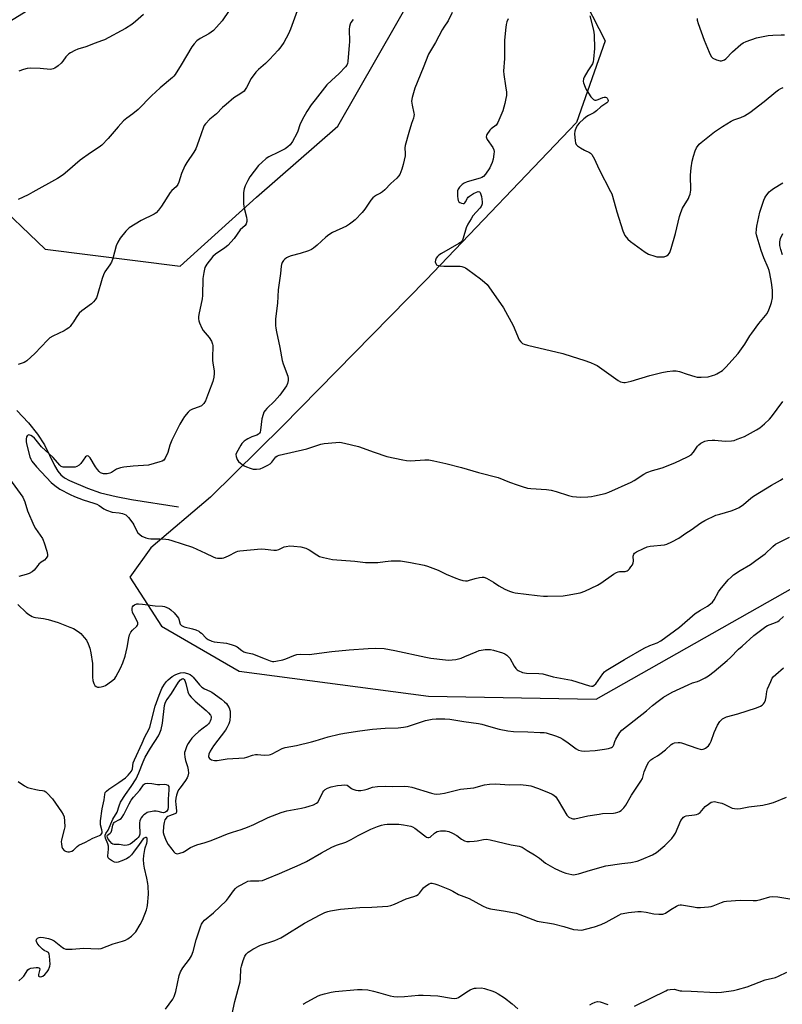
# Model space of a CAD drawing. Units: inches. Extents: x 1249762 to 1255762, y 481456 to 485456.
# Drawn here: x 1251445 to 1251778, y 483725 to 484154 of the extents above; entities that cross this region are included whole.
import ezdxf

# ---------------------------------------------------------------- set-up
doc = ezdxf.new("R2010")
doc.units = ezdxf.units.IN
doc.header["$MEASUREMENT"] = 0
for name, color, linetype in [('HYDRO-Single Line Stream', 4, 'Continuous'), ('NTRL-Trees', 3, 'Continuous'), ('Undefined', 1, 'Continuous')]:
    doc.layers.add(name, color=color, linetype=linetype)

msp = doc.modelspace()

# ---------------------------------------------------------------- linework, layer by layer
at = {"layer": 'HYDRO-Single Line Stream'}
msp.add_lwpolyline([(1251443.85, 483983.72), (1251448.94, 483978.41), (1251452.95, 483973.49), (1251455.98, 483968.77), (1251460.37, 483959.78), (1251461.83, 483957.34), (1251463.13, 483955.72), (1251464.76, 483954.42), (1251466.91, 483953.19), (1251474.78, 483949.8), (1251480.48, 483947.84), (1251487.29, 483946.2), (1251493.98, 483944.98), (1251514.5, 483941.67)], dxfattribs=at)
at = {"layer": 'NTRL-Trees'}
for points in [[(1251486.06, 484181.49), (1251424.43, 484143.56), (1251408.17, 484100.22), (1251456.26, 484054.16), (1251515.19, 484046.71), (1251548.53, 484076.84), (1251583.94, 484107.95), (1251618.27, 484168.04)], [(1251684.25, 484177.28), (1251700.63, 484145.09), (1251688.13, 484109.5), (1251622.5, 484040.78), (1251559.87, 483976.94), (1251528.41, 483945.89), (1251502.37, 483923.76), (1251493.27, 483911.03), (1251507.06, 483889.57), (1251540.92, 483869.93), (1251623.55, 483859.09), (1251696.7, 483857.74), (1251834.2, 483935.63)]]:
    msp.add_lwpolyline(points, dxfattribs=at)
at = {"layer": 'Undefined'}
for points, elevation in [([(1251536.56, 484158.46), (1251533.6, 484153.91), (1251531.12, 484151.07), (1251529.68, 484149.69), (1251527.67, 484148.27), (1251523.92, 484146.24), (1251522.54, 484145.14), (1251521.26, 484143.92), (1251520.25, 484142.49), (1251515.69, 484134.69), (1251513.01, 484130.51), (1251512.49, 484129.79), (1251511.87, 484129.12), (1251506.53, 484124.6), (1251502.66, 484121.12), (1251496.85, 484115.18), (1251494.53, 484113.3), (1251491.95, 484111.38), (1251490.53, 484110.17), (1251488.13, 484107.67), (1251483.8, 484102.5), (1251480.97, 484099.64), (1251479.85, 484098.76), (1251476, 484096.24), (1251471.55, 484093.08), (1251466.08, 484088.22), (1251464.08, 484086.63), (1251461.7, 484085.08), (1251450.92, 484079.04), (1251448.88, 484077.97), (1251444.44, 484075.86)], 292), ([(1251566.25, 484158.2), (1251563.32, 484150.19), (1251562.55, 484148.26), (1251560.42, 484144.45), (1251559.19, 484142.57), (1251557.91, 484141.06), (1251554.18, 484136.97), (1251552.41, 484135.28), (1251549.45, 484132.65), (1251548.28, 484131.42), (1251546.23, 484128.72), (1251544.16, 484124.8), (1251543.57, 484123.88), (1251543.06, 484123.25), (1251541.69, 484122.18), (1251538.67, 484120.26), (1251535.23, 484117.43), (1251533.69, 484116.03), (1251531.01, 484113.24), (1251528.14, 484111.01), (1251526.19, 484108.94), (1251525.73, 484108.23), (1251525.39, 484107.44), (1251523.42, 484101.62), (1251522, 484098.07), (1251521.16, 484096.51), (1251518.13, 484092.09), (1251517.25, 484090.55), (1251515.78, 484087.29), (1251514.64, 484083.41), (1251514.2, 484082.38), (1251513.48, 484081.48), (1251511.63, 484079.78), (1251510.91, 484078.93), (1251507.03, 484072.94), (1251505.81, 484071.29), (1251504.69, 484070.12), (1251503.8, 484069.48), (1251498.21, 484066.71), (1251492.95, 484063.5), (1251492.29, 484062.96), (1251491.51, 484062.13), (1251488.98, 484059.02), (1251487.94, 484057.22), (1251487.22, 484055.6), (1251485.76, 484050.06), (1251485.23, 484048.56), (1251484.51, 484047.33), (1251482.39, 484044.24), (1251481.71, 484042.99), (1251481.17, 484041.34), (1251479.04, 484033.79), (1251478.71, 484032.99), (1251478.08, 484032.06), (1251477.33, 484031.18), (1251476.51, 484030.38), (1251472.3, 484027.21), (1251471.19, 484026.27), (1251469.75, 484024.42), (1251468.61, 484022.51), (1251467.83, 484021.35), (1251467.14, 484020.48), (1251466.55, 484019.91), (1251465.48, 484019.08), (1251464.56, 484018.5), (1251459.56, 484016.26), (1251458.33, 484015.52), (1251457.27, 484014.51), (1251451.76, 484008.72), (1251448.33, 484005.49), (1251447.85, 484005.16), (1251447.11, 484004.79), (1251444.45, 484003.86)], 290), ([(1251499.2, 484156.61), (1251495.72, 484153.56), (1251494.14, 484152.36), (1251491.3, 484150.5), (1251482.14, 484145.62), (1251480.9, 484145.12), (1251478.11, 484144.21), (1251473.97, 484142.56), (1251470.59, 484141.5), (1251469.22, 484140.9), (1251467.35, 484139.96), (1251466.61, 484139.48), (1251465.85, 484138.75), (1251465.34, 484138.14), (1251464.05, 484136.22), (1251463.34, 484135.38), (1251461.97, 484134.23), (1251460.51, 484133.22), (1251459.73, 484132.89), (1251458.64, 484132.69), (1251454.15, 484133.01), (1251449.72, 484133.22), (1251448.36, 484133.12), (1251446.81, 484132.7), (1251444.72, 484131.87)], 294), ([(1251590.74, 484154.42), (1251589.74, 484153.11), (1251589.38, 484152.42), (1251589.09, 484151.41), (1251588.98, 484150.26), (1251589.07, 484144.76), (1251589.02, 484143.28), (1251588.4, 484136.16), (1251588.23, 484135.31), (1251587.91, 484134.58), (1251587.31, 484133.79), (1251584.52, 484130.9), (1251581.22, 484127.91), (1251579.28, 484125.9), (1251574.11, 484119.43), (1251572.42, 484117.15), (1251570.47, 484114.27), (1251568.5, 484110.66), (1251567.47, 484108.55), (1251566.59, 484105.7), (1251566.15, 484104.63), (1251564.21, 484101.19), (1251563.23, 484099.8), (1251562.23, 484098.85), (1251561.05, 484098.04), (1251558.15, 484096.5), (1251553.88, 484094.51), (1251552.7, 484093.75), (1251550.79, 484092.07), (1251549.37, 484090.67), (1251545.66, 484085.72), (1251544.71, 484084.22), (1251543.56, 484081.79), (1251543.14, 484080.51), (1251542.91, 484078.91), (1251542.77, 484075.74), (1251542.82, 484074.05), (1251543.14, 484072.15), (1251544.14, 484068.2), (1251544.35, 484067.08), (1251544.33, 484066.27), (1251543.98, 484065.26), (1251543.51, 484064.59), (1251541.44, 484062.63), (1251538.72, 484058.89), (1251536.04, 484055.87), (1251534.72, 484054.79), (1251530.66, 484052.04), (1251529.4, 484050.95), (1251526.89, 484047.71), (1251526.41, 484046.98), (1251526.03, 484046.21), (1251525.46, 484043.95), (1251525.03, 484041.36), (1251524.93, 484033.97), (1251524.84, 484032.5), (1251523.39, 484025.75), (1251523.19, 484024.59), (1251523.17, 484023.73), (1251523.34, 484022.9), (1251523.62, 484022.08), (1251524.68, 484019.67), (1251525.31, 484018.74), (1251527.86, 484015.71), (1251528.84, 484013.99), (1251529.37, 484012.71), (1251529.48, 484012.16), (1251529.51, 484011.29), (1251529.26, 484007.43), (1251529.26, 484005.77), (1251529.4, 484004.44), (1251529.97, 484001.08), (1251530.06, 483999.97), (1251529.9, 483998.33), (1251529.46, 483996.43), (1251527.5, 483991.55), (1251526.23, 483987.95), (1251525.51, 483986.78), (1251524.57, 483985.85), (1251523.56, 483985.37), (1251520.55, 483984.4), (1251519.43, 483983.79), (1251518.63, 483983.03), (1251517.15, 483981.2), (1251516.33, 483980), (1251515.01, 483977.77), (1251511.61, 483970.82), (1251510.69, 483968.65), (1251509.75, 483965.49), (1251508.69, 483962.9), (1251508.4, 483962.46), (1251508.03, 483962.1), (1251507.33, 483961.71), (1251506.28, 483961.31), (1251503.87, 483960.58), (1251501.37, 483959.96), (1251494.63, 483959.49), (1251490.55, 483958.97), (1251489.11, 483958.72), (1251487.48, 483958.1), (1251485.22, 483956.71), (1251484.49, 483956.35), (1251483.41, 483956.09), (1251482.55, 483956.06), (1251481.72, 483956.16), (1251480.92, 483956.37), (1251480.43, 483956.6), (1251479.81, 483957.11), (1251479.09, 483957.97), (1251478.26, 483959.12), (1251475.89, 483963.13), (1251475.38, 483963.7), (1251475.19, 483963.82), (1251474.74, 483963.91), (1251474.29, 483963.8), (1251473.91, 483963.51), (1251471.92, 483960.7), (1251471.09, 483959.89), (1251470.13, 483959.28), (1251469.34, 483959.07), (1251468.49, 483959), (1251465.59, 483958.98), (1251464.18, 483959.08), (1251463.29, 483959.38), (1251462.66, 483959.85), (1251459.8, 483963.21), (1251454.72, 483967.95), (1251452.41, 483970.86), (1251451.64, 483971.7), (1251450.77, 483972.41), (1251450.09, 483972.85), (1251449.63, 483973.04), (1251449.16, 483973.09), (1251448.53, 483972.84), (1251448.37, 483972.69), (1251448.17, 483972.27), (1251448.02, 483971.22), (1251448.06, 483970.08), (1251448.33, 483968.64), (1251449.6, 483963.56), (1251449.97, 483962.49), (1251450.46, 483961.67), (1251452.57, 483959.2), (1251458.92, 483952.28), (1251460.44, 483950.98), (1251462.74, 483949.4), (1251467.21, 483947.07), (1251469.08, 483946.22), (1251472.88, 483944.77), (1251477.52, 483943.32), (1251478.83, 483942.83), (1251479.89, 483942.22), (1251481.94, 483940.77), (1251482.99, 483940.26), (1251485.54, 483939.44), (1251488.62, 483939.05), (1251489.98, 483938.76), (1251490.76, 483938.53), (1251491.49, 483938.2), (1251492.11, 483937.67), (1251492.67, 483937.04), (1251494.58, 483934.54), (1251495.01, 483933.8), (1251495.97, 483931.68), (1251496.76, 483930.43), (1251497.54, 483929.56), (1251498.46, 483928.97), (1251500.23, 483928.18), (1251501.31, 483927.88), (1251502.46, 483927.79), (1251506.26, 483927.73), (1251508.91, 483927.57), (1251510.04, 483927.42), (1251511.55, 483927.05), (1251520.53, 483924.11), (1251526.25, 483921.51), (1251529.63, 483919.86), (1251530.67, 483919.46), (1251531.51, 483919.3), (1251532.66, 483919.23), (1251533.51, 483919.24), (1251534.33, 483919.39), (1251536.36, 483920.29), (1251539.59, 483922.11), (1251540.35, 483922.38), (1251541.18, 483922.54), (1251550.58, 483923.36), (1251552.25, 483923.28), (1251556.15, 483922.81), (1251557.26, 483922.78), (1251558.27, 483923.02), (1251560.62, 483924.18), (1251561.41, 483924.43), (1251563.12, 483924.64), (1251564.84, 483924.59), (1251567.9, 483924.21), (1251570.01, 483923.63), (1251571.52, 483922.94), (1251574.83, 483920.72), (1251576.04, 483920.04), (1251577.71, 483919.56), (1251581.72, 483918.77), (1251591.49, 483917.96), (1251596.04, 483917.45), (1251597.45, 483917.36), (1251601.41, 483917.46), (1251604.66, 483917.9), (1251607.25, 483918.08), (1251609.85, 483918.2), (1251611.3, 483918.13), (1251615.67, 483917.36), (1251621.63, 483916.21), (1251623.2, 483915.82), (1251627.8, 483914.06), (1251631.28, 483912.37), (1251635.52, 483910.53), (1251637.17, 483909.93), (1251638.59, 483909.55), (1251639.73, 483909.43), (1251640.58, 483909.46), (1251641.42, 483909.65), (1251643.91, 483910.41), (1251645.87, 483910.88), (1251646.97, 483911.05), (1251647.78, 483910.98), (1251648.83, 483910.57), (1251650.89, 483909.47), (1251651.89, 483908.86), (1251654.31, 483907.15), (1251656.95, 483905.71), (1251658.96, 483904.82), (1251660.29, 483904.4), (1251661.4, 483904.17), (1251670.95, 483902.97), (1251673.8, 483902.74), (1251675.55, 483902.69), (1251682.37, 483902.87), (1251684.1, 483903.13), (1251689.82, 483904.2), (1251691.74, 483904.92), (1251697.35, 483907.46), (1251698.8, 483908.41), (1251704.25, 483912.3), (1251705.61, 483913.1), (1251706.36, 483913.37), (1251706.92, 483913.46), (1251709.47, 483913.5), (1251710.28, 483913.71), (1251710.73, 483913.99), (1251711.29, 483914.57), (1251711.95, 483915.48), (1251712.54, 483916.44), (1251712.87, 483917.2), (1251713.01, 483918.02), (1251712.97, 483920.24), (1251713.12, 483920.99), (1251713.45, 483921.46), (1251714.35, 483922.06), (1251717.46, 483923.59), (1251719.01, 483924.2), (1251720.36, 483924.48), (1251726.52, 483925.12), (1251727.63, 483925.44), (1251729.72, 483926.43), (1251732.8, 483928.06), (1251735.88, 483930.2), (1251738.21, 483931.69), (1251742.41, 483934.68), (1251744.2, 483935.7), (1251749.04, 483938.04), (1251750.75, 483938.58), (1251755.67, 483939.91), (1251757.55, 483940.65), (1251759.11, 483941.41), (1251760.98, 483942.75), (1251764.25, 483945.51), (1251765.4, 483946.36), (1251773.32, 483951.22), (1251777.16, 483953.38), (1251778.16, 483954.01)], 288), ([(1251633.97, 484157.49), (1251632.09, 484153.94), (1251630.22, 484151.14), (1251629.5, 484149.93), (1251626.69, 484144.4), (1251624.48, 484140.83), (1251623.62, 484139.3), (1251621.32, 484133.42), (1251617.56, 484124.49), (1251616.5, 484120.49), (1251616.22, 484118.76), (1251616.42, 484117), (1251617.25, 484113.61), (1251617.31, 484113.06), (1251617.24, 484112.26), (1251617.04, 484111.46), (1251616.18, 484109), (1251614.96, 484105.1), (1251613.38, 484099.51), (1251613.21, 484098.4), (1251613.4, 484096.01), (1251613.35, 484094.94), (1251612.56, 484091.14), (1251612, 484089.17), (1251611.03, 484086.82), (1251610.54, 484086.08), (1251609.79, 484085.17), (1251607.15, 484082.8), (1251604.58, 484080.15), (1251603.53, 484079.18), (1251602.6, 484078.61), (1251600.84, 484077.79), (1251599.94, 484077.18), (1251599.31, 484076.64), (1251598.4, 484075.55), (1251595.79, 484071.67), (1251594.67, 484070.19), (1251591.56, 484067.08), (1251590.23, 484065.94), (1251589.09, 484065.07), (1251587.85, 484064.31), (1251581.68, 484061.46), (1251580.05, 484060.51), (1251578.75, 484059.49), (1251575, 484055.96), (1251573.43, 484054.68), (1251572.48, 484054.04), (1251571.14, 484053.48), (1251567.52, 484052.29), (1251563.6, 484051.27), (1251562.53, 484050.91), (1251561.57, 484050.4), (1251560.9, 484049.89), (1251560.32, 484049.26), (1251559.72, 484048.31), (1251559.41, 484047.56), (1251559.26, 484046.83), (1251558.93, 484043.62), (1251557.93, 484036.43), (1251557.63, 484030.69), (1251556.81, 484023.84), (1251556.82, 484020.88), (1251556.92, 484019.71), (1251557.2, 484018.05), (1251558.72, 484011.29), (1251559.74, 484005.55), (1251560.14, 484004.18), (1251562.15, 483998.82), (1251562.37, 483997.71), (1251562.32, 483996.91), (1251562.01, 483995.59), (1251561.54, 483994.57), (1251558.64, 483990.5), (1251557.53, 483989.15), (1251556.34, 483987.87), (1251553, 483984.67), (1251552.25, 483983.79), (1251551.78, 483983.08), (1251551.36, 483982.02), (1251550.85, 483980.07), (1251550.26, 483975.16), (1251550.07, 483974.36), (1251549.85, 483973.9), (1251549.33, 483973.4), (1251548.66, 483973.02), (1251546.5, 483972.23), (1251544.72, 483971.44), (1251544.01, 483971.01), (1251543.14, 483970.31), (1251542.15, 483969.35), (1251541.64, 483968.66), (1251539.83, 483965.31), (1251539.56, 483964.53), (1251539.58, 483963.73), (1251540.05, 483962.43), (1251540.64, 483961.47), (1251541.46, 483960.72), (1251543.12, 483959.62), (1251544.13, 483959.12), (1251545.72, 483958.54), (1251547.07, 483958.17), (1251548.45, 483958.1), (1251550.11, 483958.31), (1251551.44, 483958.82), (1251553.52, 483959.84), (1251554.49, 483960.43), (1251555.24, 483961.17), (1251557.01, 483963.57), (1251557.67, 483963.99), (1251558.45, 483964.25), (1251570.47, 483967.04), (1251576.61, 483969.06), (1251578.09, 483969.29), (1251583.15, 483969.81), (1251584.93, 483969.88), (1251586.95, 483969.52), (1251592.97, 483968.06), (1251599.81, 483965.56), (1251605.42, 483963.65), (1251612.32, 483962.18), (1251614.03, 483961.88), (1251615.7, 483961.75), (1251622.02, 483962.16), (1251623.73, 483962.17), (1251625.92, 483961.83), (1251631.2, 483960.64), (1251637.92, 483958.83), (1251645.47, 483956.67), (1251654.01, 483954.49), (1251658.89, 483952.5), (1251662.24, 483951.25), (1251664.46, 483950.54), (1251666.74, 483949.93), (1251668.17, 483949.73), (1251675.12, 483949.22), (1251677.14, 483948.99), (1251679.31, 483948.38), (1251684.7, 483946.62), (1251686.41, 483946.28), (1251689.94, 483945.92), (1251693.05, 483946.01), (1251694.66, 483946.19), (1251696.08, 483946.47), (1251700.67, 483947.56), (1251702.35, 483948.09), (1251711.99, 483952.47), (1251713.28, 483953.22), (1251717.55, 483955.98), (1251718.84, 483956.7), (1251721.27, 483957.58), (1251724.59, 483958.42), (1251725.96, 483958.84), (1251731.34, 483961.06), (1251733.49, 483962.03), (1251736.97, 483963.71), (1251738.22, 483964.47), (1251739.23, 483965.51), (1251741.02, 483968.14), (1251741.56, 483968.79), (1251742.43, 483969.46), (1251744.18, 483970.31), (1251745.49, 483970.7), (1251747.37, 483970.85), (1251748.53, 483970.8), (1251752.99, 483970.32), (1251755.86, 483970.49), (1251756.97, 483970.74), (1251758.33, 483971.21), (1251761.54, 483972.47), (1251762.86, 483973.11), (1251766.73, 483975.31), (1251768.24, 483976.25), (1251770.23, 483977.93), (1251772.34, 483979.93), (1251773.24, 483981.04), (1251778.23, 483987.76)], 286), ([(1251658.31, 484154.82), (1251657.81, 484153.42), (1251657.5, 484152.29), (1251657.17, 484149.77), (1251656.75, 484145.33), (1251656.77, 484137.41), (1251656.34, 484131.92), (1251656.45, 484130.48), (1251657.22, 484125.58), (1251657.56, 484122.72), (1251657.58, 484121.31), (1251657.39, 484119.94), (1251656.91, 484117.73), (1251656.03, 484114.61), (1251653.89, 484109.56), (1251653.47, 484108.83), (1251653.12, 484108.41), (1251650.97, 484106.74), (1251650.38, 484106.13), (1251649.07, 484104.27), (1251648.84, 484103.79), (1251648.75, 484103.31), (1251648.84, 484102.83), (1251649.2, 484102.11), (1251651.72, 484098.58), (1251652.15, 484097.64), (1251652.22, 484096.85), (1251652.12, 484095.73), (1251651.76, 484093.48), (1251651.4, 484092.08), (1251650.85, 484090.7), (1251650.28, 484089.68), (1251648.45, 484087), (1251647.51, 484085.93), (1251646.85, 484085.48), (1251646.07, 484085.14), (1251640.45, 484083.55), (1251639.2, 484083.08), (1251638.32, 484082.43), (1251637.13, 484081.25), (1251636.52, 484080.36), (1251636.3, 484079.62), (1251636.19, 484078.56), (1251636.22, 484077.39), (1251636.32, 484076.23), (1251636.51, 484075.43), (1251636.8, 484074.93), (1251637.2, 484074.6), (1251637.94, 484074.26), (1251638.69, 484074.1), (1251639.14, 484074.16), (1251639.47, 484074.42), (1251639.74, 484074.8), (1251640.53, 484076.44), (1251640.86, 484076.85), (1251641.52, 484077.39), (1251643.28, 484078.47), (1251644.55, 484079.14), (1251645.28, 484079.35), (1251645.82, 484079.22), (1251646.09, 484078.96), (1251646.32, 484078.53), (1251646.66, 484077.17), (1251647, 484074.87), (1251647, 484074.04), (1251646.88, 484073.53), (1251646.52, 484072.81), (1251646.01, 484072.14), (1251642.94, 484068.71), (1251642.13, 484067.48), (1251640.81, 484065.17), (1251640.04, 484063.58), (1251638.73, 484059), (1251638.42, 484058.19), (1251638.14, 484057.72), (1251637.52, 484057.15), (1251636.79, 484056.67), (1251629.29, 484052.37), (1251628.09, 484051.58), (1251627.51, 484051.03), (1251626.96, 484050.23), (1251626.63, 484049.33), (1251626.56, 484048.61), (1251626.72, 484047.91), (1251627.13, 484047.38), (1251627.82, 484047.08), (1251628.63, 484046.9), (1251630.34, 484046.72), (1251637.34, 484046.71), (1251638.19, 484046.62), (1251639.01, 484046.37), (1251639.78, 484046), (1251640.77, 484045.35), (1251646.27, 484041.31), (1251648.08, 484039.78), (1251649.13, 484038.73), (1251649.87, 484037.83), (1251656.34, 484028.63), (1251660.54, 484020.94), (1251663.22, 484014.66), (1251663.84, 484013.75), (1251664.61, 484013.06), (1251665.35, 484012.69), (1251666.77, 484012.27), (1251682.25, 484008.65), (1251686.32, 484007.28), (1251691.39, 484005.76), (1251694.35, 484004.67), (1251696.2, 484003.91), (1251697.2, 484003.36), (1251706.35, 483996.84), (1251707.33, 483996.31), (1251708.05, 483996.1), (1251708.79, 483996.02), (1251709.37, 483996.06), (1251711.98, 483996.62), (1251720.11, 483999.09), (1251725.48, 484000.43), (1251727.74, 484000.81), (1251730.28, 484001.11), (1251731.69, 484001.07), (1251733.08, 484000.84), (1251736.45, 483999.61), (1251739.76, 483998.57), (1251740.87, 483998.31), (1251742.62, 483998.25), (1251745.57, 483998.51), (1251747.53, 483998.99), (1251748.61, 483999.36), (1251749.39, 483999.73), (1251751.84, 484001.25), (1251752.52, 484001.79), (1251753.35, 484002.63), (1251758.73, 484008.58), (1251761.67, 484012.74), (1251763.8, 484016.35), (1251764.62, 484017.57), (1251767.79, 484021.8), (1251771.35, 484026.11), (1251772.15, 484027.66), (1251772.9, 484029.58), (1251773.34, 484030.97), (1251773.66, 484032.95), (1251773.73, 484036.35), (1251773.32, 484039.64), (1251772.56, 484043.56), (1251772.23, 484044.94), (1251771.86, 484046), (1251769.96, 484050.41), (1251768.8, 484053.56), (1251766.95, 484059.4), (1251766.72, 484060.43), (1251766.65, 484061.22), (1251766.67, 484062.87), (1251766.83, 484064.28), (1251768.16, 484070.36), (1251769.95, 484075.57), (1251770.4, 484076.63), (1251770.83, 484077.39), (1251772.32, 484079.24), (1251772.98, 484079.81), (1251774.19, 484080.64), (1251778.18, 484083.1)], 284), ([(1251694.06, 484156.07), (1251695.53, 484149.75), (1251695.84, 484147.74), (1251696.05, 484141.79), (1251695.61, 484137.17), (1251695.41, 484136.04), (1251695.08, 484135.16), (1251693.09, 484132.04), (1251691.53, 484129.3), (1251691.26, 484128.51), (1251691.15, 484127.44), (1251691.21, 484126.89), (1251691.45, 484126.07), (1251692.11, 484124.45), (1251692.62, 484123.41), (1251694.44, 484120.78), (1251695.53, 484119.51), (1251696.15, 484119.19), (1251696.81, 484119.2), (1251697.59, 484119.48), (1251699.73, 484120.46), (1251700.26, 484120.57), (1251700.76, 484120.56), (1251701.2, 484120.43), (1251701.56, 484120.13), (1251701.9, 484119.5), (1251701.96, 484119.05), (1251701.78, 484118.56), (1251701.43, 484118.16), (1251698.77, 484116.28), (1251696.9, 484114.6), (1251695.68, 484113.76), (1251693.41, 484112.61), (1251692.68, 484112.16), (1251691.3, 484111.04), (1251689.3, 484109.27), (1251688.56, 484108.37), (1251688.02, 484107.33), (1251687.4, 484105.7), (1251687.25, 484104.58), (1251687.61, 484101.48), (1251687.79, 484100.66), (1251688.09, 484099.93), (1251688.66, 484099.31), (1251689.85, 484098.44), (1251691.65, 484097.36), (1251693.79, 484096.47), (1251694.24, 484096.14), (1251694.79, 484095.5), (1251696.02, 484093.5), (1251697.86, 484089.32), (1251703.04, 484079.44), (1251703.53, 484078.4), (1251703.92, 484077.3), (1251705.76, 484070.45), (1251708.34, 484062.25), (1251708.76, 484061.15), (1251709.33, 484060.13), (1251710.6, 484058.51), (1251711.69, 484057.56), (1251718.09, 484052.94), (1251719.61, 484052.08), (1251722.41, 484051.08), (1251723.27, 484050.9), (1251724.43, 484050.8), (1251725.59, 484050.79), (1251726.44, 484050.9), (1251727.47, 484051.25), (1251728.14, 484051.69), (1251728.68, 484052.3), (1251728.96, 484052.78), (1251729.54, 484054.46), (1251731.43, 484061.05), (1251733.19, 484068.51), (1251733.66, 484070.2), (1251734.5, 484072.08), (1251737.02, 484076.39), (1251737.39, 484077.18), (1251737.74, 484078.26), (1251737.93, 484079.1), (1251738.01, 484079.96), (1251737.9, 484086.56), (1251738.23, 484089.73), (1251738.7, 484092.57), (1251739.17, 484094.79), (1251739.94, 484097.18), (1251740.59, 484098.41), (1251741.75, 484100), (1251742.55, 484100.83), (1251748.39, 484105.44), (1251751.87, 484107.74), (1251755.67, 484110.09), (1251756.85, 484110.63), (1251759.86, 484111.65), (1251761.44, 484112.48), (1251763.75, 484113.85), (1251770.07, 484118.73), (1251775.12, 484122.95), (1251776.31, 484123.81), (1251777.29, 484124.33), (1251778.34, 484124.72)], 282), ([(1251740.85, 484154.94), (1251740.9, 484154.13), (1251741.3, 484152.73), (1251743.83, 484145.45), (1251746.03, 484140.23), (1251746.92, 484138.39), (1251747.27, 484137.96), (1251747.7, 484137.63), (1251749.25, 484136.91), (1251750.89, 484136.44), (1251751.42, 484136.44), (1251751.94, 484136.55), (1251752.7, 484136.85), (1251753.39, 484137.34), (1251756.25, 484140.34), (1251759.9, 484143.61), (1251760.84, 484144.24), (1251762.16, 484144.8), (1251766.78, 484146.41), (1251771.84, 484147.45), (1251773.84, 484147.63), (1251777.56, 484147.81), (1251778.95, 484147.71)], 280), ([(1251778.14, 484051.66), (1251777.39, 484054.1), (1251776.97, 484055.74), (1251776.88, 484056.55), (1251776.92, 484057.34), (1251777.24, 484058.93), (1251778.21, 484061.09)], 286), ([(1251440.73, 483953.99), (1251445.39, 483947.58), (1251446.49, 483945.89), (1251447.01, 483944.88), (1251447.44, 483943.82), (1251448.52, 483939.95), (1251451.31, 483933.51), (1251452, 483932.29), (1251455.06, 483927.87), (1251455.48, 483927.11), (1251455.91, 483926.01), (1251457.06, 483922.31), (1251457.37, 483920.91), (1251457.28, 483920.13), (1251456.74, 483919.23), (1251455.95, 483918.46), (1251454.57, 483917.57), (1251453.57, 483916.71), (1251453.03, 483916.08), (1251451.5, 483913.99), (1251450.64, 483913.27), (1251449.36, 483912.64), (1251448.01, 483912.12), (1251444.76, 483911.32)], 290), ([(1251444.36, 483899.02), (1251448.03, 483895.57), (1251449.14, 483894.75), (1251450.56, 483893.89), (1251451.31, 483893.58), (1251452.09, 483893.38), (1251455.5, 483892.92), (1251457.55, 483892.51), (1251461.89, 483891.22), (1251467.06, 483889.23), (1251468.67, 483888.54), (1251470.66, 483887.33), (1251471.78, 483886.4), (1251473.37, 483884.66), (1251474.26, 483883.5), (1251475.07, 483881.91), (1251475.83, 483879.97), (1251476.26, 483877.97), (1251476.98, 483873.33), (1251476.97, 483867.39), (1251477.08, 483865.94), (1251477.52, 483864.63), (1251478.03, 483863.69), (1251478.55, 483863.21), (1251479.16, 483862.99), (1251479.92, 483862.97), (1251480.76, 483863.11), (1251481.88, 483863.42), (1251482.68, 483863.74), (1251483.68, 483864.37), (1251485.8, 483866.03), (1251486.67, 483866.82), (1251487.19, 483867.49), (1251489.18, 483871.28), (1251490.19, 483873.63), (1251491.22, 483876.58), (1251492.07, 483880.29), (1251492.8, 483884.51), (1251493.16, 483885.87), (1251493.7, 483886.92), (1251494.41, 483887.87), (1251496.36, 483889.67), (1251496.58, 483890.08), (1251496.7, 483890.53), (1251496.72, 483891), (1251496.49, 483891.76), (1251494.94, 483894.53), (1251494.46, 483895.57), (1251494.25, 483896.67), (1251494.29, 483897.48), (1251494.46, 483897.99), (1251494.74, 483898.45), (1251495.31, 483898.97), (1251496.24, 483899.36), (1251497.07, 483899.43), (1251498.81, 483899.28), (1251504.28, 483898.56), (1251507.5, 483898.33), (1251508.34, 483898.17), (1251509.41, 483897.79), (1251510.41, 483897.28), (1251511.1, 483896.78), (1251512.56, 483895.36), (1251513.93, 483893.87), (1251514.41, 483893.17), (1251514.64, 483892.66), (1251515.25, 483890.5), (1251515.74, 483889.92), (1251516.95, 483889.33), (1251520.63, 483888.45), (1251522.01, 483887.95), (1251523.33, 483887.36), (1251523.82, 483887.06), (1251524.45, 483886.53), (1251526.5, 483884.3), (1251527.42, 483883.73), (1251528.95, 483883.07), (1251530.03, 483882.76), (1251535.35, 483882.21), (1251536.49, 483881.95), (1251537.89, 483881.51), (1251539.27, 483881), (1251540.04, 483880.62), (1251542.09, 483878.92), (1251543.01, 483878.39), (1251543.85, 483878.14), (1251546.76, 483877.55), (1251552.34, 483875.28), (1251554.48, 483874.53), (1251555.55, 483874.25), (1251556.1, 483874.21), (1251556.94, 483874.29), (1251560.03, 483874.94), (1251561.38, 483875.42), (1251564.81, 483876.87), (1251566.16, 483877.25), (1251567.52, 483877.32), (1251571.44, 483877.28), (1251581.36, 483878.56), (1251588.92, 483879.35), (1251597.32, 483879.85), (1251600.59, 483879.94), (1251604.28, 483879.8), (1251608.91, 483879.06), (1251622.42, 483876.04), (1251624.6, 483875.64), (1251630.96, 483874.88), (1251632.13, 483874.81), (1251633.85, 483874.86), (1251635.55, 483875.03), (1251637.8, 483875.7), (1251639.46, 483876.31), (1251644.34, 483878.47), (1251645.72, 483878.98), (1251648.28, 483879.37), (1251649.72, 483879.48), (1251650.57, 483879.47), (1251651.96, 483879.18), (1251655.81, 483877.99), (1251656.83, 483877.54), (1251657.73, 483876.96), (1251658.55, 483876.27), (1251659.06, 483875.63), (1251660.98, 483872.12), (1251661.72, 483871.07), (1251662.28, 483870.56), (1251662.78, 483870.25), (1251664.66, 483869.4), (1251665.51, 483869.18), (1251666.38, 483869.09), (1251671.68, 483868.93), (1251673.5, 483868.74), (1251677.98, 483867.46), (1251686.04, 483865.97), (1251693.84, 483863.49), (1251694.66, 483863.36), (1251695.35, 483863.48), (1251695.94, 483863.8), (1251696.54, 483864.41), (1251699.61, 483868.8), (1251700.32, 483869.61), (1251701.08, 483870.21), (1251709.15, 483875.11), (1251717.74, 483880.03), (1251720.16, 483881.2), (1251723.44, 483882.37), (1251725.01, 483883.18), (1251733.19, 483889.17), (1251739.91, 483895.07), (1251742.28, 483896.66), (1251745.3, 483898.38), (1251746.7, 483899.35), (1251747.53, 483900.13), (1251748.23, 483901.08), (1251750.2, 483904.64), (1251750.84, 483905.6), (1251754.42, 483909.8), (1251755.61, 483911.06), (1251756.73, 483911.96), (1251759.57, 483913.96), (1251764.08, 483916.56), (1251766.45, 483918.23), (1251770.44, 483921.23), (1251773.9, 483924.46), (1251775, 483925.35), (1251776.74, 483926.32), (1251781.17, 483928.42)], 290), ([(1251444.46, 483821.76), (1251447.3, 483819.84), (1251448.55, 483819.2), (1251449.67, 483818.86), (1251452.24, 483818.27), (1251453.68, 483818.01), (1251455.18, 483817.87), (1251455.88, 483817.68), (1251456.56, 483817.25), (1251457.18, 483816.69), (1251459.5, 483814.2), (1251463.42, 483808.56), (1251464.13, 483807.35), (1251464.51, 483806.39), (1251464.78, 483804.48), (1251464.83, 483802.04), (1251464.62, 483800.77), (1251463.43, 483796.35), (1251463.33, 483795.5), (1251463.36, 483794.65), (1251463.57, 483793.27), (1251463.89, 483792.52), (1251464.64, 483791.7), (1251465.09, 483791.39), (1251465.59, 483791.2), (1251466.12, 483791.13), (1251466.94, 483791.15), (1251467.98, 483791.41), (1251468.66, 483791.88), (1251470.18, 483793.46), (1251471.04, 483794.06), (1251473.85, 483795.27), (1251477.02, 483797.09), (1251480.03, 483798.24), (1251480.51, 483798.51), (1251480.94, 483798.96), (1251481.12, 483799.39), (1251481.17, 483799.94), (1251481.03, 483800.74), (1251480.45, 483802.93), (1251480.39, 483803.78), (1251480.45, 483804.64), (1251481.14, 483809.83), (1251482, 483813.84), (1251482.28, 483816.14), (1251482.54, 483816.94), (1251483.02, 483817.59), (1251484.09, 483818.48), (1251488.48, 483821.3), (1251491.37, 483823.39), (1251492.55, 483824.6), (1251493.91, 483826.35), (1251494.39, 483827.37), (1251494.75, 483829.94), (1251495.22, 483831.3), (1251498.56, 483838.48), (1251499.8, 483841.32), (1251501.54, 483844.5), (1251501.96, 483845.47), (1251504.33, 483854.72), (1251506, 483859.42), (1251507.22, 483862.36), (1251507.62, 483863.12), (1251508.41, 483864.27), (1251509.26, 483865.39), (1251510.01, 483866.21), (1251511.74, 483867.59), (1251512.98, 483868.3), (1251514, 483868.79), (1251515.36, 483869.19), (1251516.75, 483869.31), (1251518.38, 483868.99), (1251519.62, 483868.46), (1251520.23, 483867.99), (1251520.83, 483867.4), (1251523.64, 483864.06), (1251524.63, 483863.03), (1251525.82, 483862.24), (1251528.09, 483861.26), (1251529.01, 483860.77), (1251533.25, 483857.69), (1251534.59, 483856.61), (1251535.4, 483855.83), (1251535.91, 483855.15), (1251536.56, 483853.89), (1251536.99, 483852.55), (1251537.06, 483850.29), (1251536.94, 483848.6), (1251536.73, 483847.78), (1251536.42, 483846.99), (1251535.56, 483845.18), (1251534.96, 483844.19), (1251529.7, 483837.34), (1251528.33, 483835), (1251527.73, 483833.68), (1251527.59, 483832.7), (1251527.69, 483832.21), (1251527.96, 483831.82), (1251528.87, 483831.31), (1251530.23, 483830.93), (1251531.38, 483830.95), (1251535.73, 483831.7), (1251543.23, 483832.18), (1251544.36, 483832.46), (1251546.84, 483833.31), (1251548.09, 483833.56), (1251548.91, 483833.56), (1251551.82, 483833.28), (1251554.08, 483833.41), (1251554.62, 483833.53), (1251555.39, 483833.83), (1251559.65, 483836.13), (1251560.98, 483836.68), (1251565.92, 483837.55), (1251572.49, 483839.05), (1251574.19, 483839.51), (1251579.81, 483841.34), (1251584.62, 483842.44), (1251586.92, 483842.88), (1251593.68, 483843.89), (1251599.14, 483844.58), (1251604.72, 483845.08), (1251610.35, 483845.22), (1251612.71, 483845.45), (1251614.42, 483845.85), (1251622.28, 483848.38), (1251625.21, 483848.98), (1251626.96, 483849.15), (1251630.69, 483849.12), (1251632.95, 483848.94), (1251639.02, 483848.02), (1251645.37, 483847.16), (1251646.86, 483846.84), (1251649.7, 483845.91), (1251654.42, 483844.61), (1251658.26, 483843.85), (1251660.68, 483843.63), (1251666.93, 483843.51), (1251672.31, 483843.25), (1251674.1, 483843.12), (1251674.98, 483842.98), (1251678.99, 483841.77), (1251680.94, 483841.05), (1251682.17, 483840.33), (1251684.53, 483838.72), (1251688.08, 483836.02), (1251689.07, 483835.52), (1251690.4, 483835.14), (1251691.55, 483835.11), (1251696.31, 483835.34), (1251700.37, 483835.85), (1251702.1, 483836.15), (1251703.43, 483836.61), (1251703.89, 483836.88), (1251704.21, 483837.19), (1251704.49, 483837.74), (1251704.87, 483839.24), (1251705.35, 483840.31), (1251707.03, 483843.12), (1251707.98, 483844.24), (1251718.67, 483852.64), (1251721.38, 483854.94), (1251723.86, 483856.86), (1251726.17, 483858.55), (1251729.92, 483860.81), (1251736.89, 483864.07), (1251738.8, 483864.8), (1251740.91, 483865.43), (1251741.98, 483865.85), (1251744.34, 483867.03), (1251745.77, 483867.92), (1251748.3, 483869.89), (1251753.92, 483874.57), (1251755.41, 483875.96), (1251758.92, 483879.5), (1251760.47, 483880.91), (1251765.62, 483885.47), (1251769.6, 483888.57), (1251770.8, 483889.44), (1251771.56, 483889.87), (1251775.03, 483891.17), (1251776, 483891.64), (1251776.61, 483892.09), (1251778.58, 483893.85)], 292), ([(1251444.74, 483734.7), (1251446.46, 483736.22), (1251447.02, 483736.86), (1251448.68, 483739.51), (1251449.25, 483740.05), (1251450, 483740.34), (1251452.31, 483740.61), (1251453.11, 483740.6), (1251453.54, 483740.49), (1251453.81, 483740.23), (1251453.9, 483739.82), (1251453.85, 483739.32), (1251453.38, 483737.53), (1251453.35, 483737.17), (1251453.43, 483736.87), (1251453.65, 483736.64), (1251454.21, 483736.5), (1251454.87, 483736.61), (1251455.32, 483736.86), (1251456.15, 483737.58), (1251457.1, 483738.64), (1251457.71, 483739.62), (1251458.17, 483740.68), (1251458.32, 483741.22), (1251458.4, 483742.08), (1251458.22, 483745.59), (1251458.09, 483746.4), (1251457.78, 483747.07), (1251457.2, 483747.46), (1251455.81, 483748.03), (1251455.11, 483748.53), (1251453.63, 483750.02), (1251452.78, 483751.23), (1251452.45, 483751.98), (1251452.39, 483752.46), (1251452.45, 483752.67), (1251452.67, 483753.06), (1251453.01, 483753.4), (1251453.64, 483753.76), (1251454.42, 483753.83), (1251455.54, 483753.69), (1251457.81, 483753.21), (1251459.11, 483752.78), (1251460.18, 483752.2), (1251463.85, 483749.37), (1251464.58, 483748.92), (1251465.36, 483748.64), (1251466.23, 483748.55), (1251468.02, 483748.58), (1251473, 483748.96), (1251479.42, 483748.69), (1251480.78, 483748.95), (1251485.93, 483750.93), (1251490.07, 483752.08), (1251491.4, 483752.55), (1251492.37, 483753.11), (1251493.94, 483754.32), (1251495.01, 483755.26), (1251495.79, 483756.16), (1251497.79, 483759.4), (1251498.76, 483761.2), (1251500.52, 483765.77), (1251500.84, 483766.87), (1251500.99, 483767.72), (1251501.39, 483772.63), (1251501.26, 483776.08), (1251501.11, 483777.24), (1251500.66, 483779.57), (1251499.62, 483783.95), (1251499.39, 483785.7), (1251499.25, 483787.75), (1251499.37, 483789.48), (1251499.76, 483792.07), (1251499.97, 483792.89), (1251500.67, 483794.9), (1251500.83, 483795.63), (1251500.87, 483796.42), (1251500.76, 483797.1), (1251500.58, 483797.38), (1251500.07, 483797.4), (1251499.45, 483797.1), (1251499.07, 483796.76), (1251497.35, 483794.22), (1251494.83, 483790.89), (1251493.9, 483789.73), (1251492.97, 483788.83), (1251491.8, 483788.08), (1251489.71, 483787.15), (1251488.13, 483786.56), (1251487.34, 483786.45), (1251486.55, 483786.63), (1251485.25, 483787.25), (1251484.31, 483787.85), (1251483.8, 483788.41), (1251483.67, 483788.87), (1251483.65, 483789.39), (1251483.94, 483792.2), (1251483.92, 483793.55), (1251483.69, 483794.57), (1251482.58, 483797.07), (1251482.43, 483797.81), (1251482.46, 483798.3), (1251482.78, 483799.09), (1251483.85, 483800.54), (1251485.88, 483805.38), (1251487.67, 483808.41), (1251488.53, 483811.17), (1251489.18, 483812.71), (1251491.32, 483816.16), (1251493.81, 483819.68), (1251496, 483823.03), (1251497.19, 483825.58), (1251499.03, 483830.36), (1251499.98, 483832.41), (1251502.19, 483836.36), (1251505.7, 483841.74), (1251506.38, 483842.98), (1251506.87, 483844.55), (1251507.43, 483847.23), (1251508.41, 483854.92), (1251508.69, 483855.96), (1251509.11, 483856.95), (1251509.54, 483857.65), (1251511.42, 483860.15), (1251514.41, 483865.11), (1251515.36, 483866.18), (1251516.11, 483866.67), (1251516.46, 483866.7), (1251516.68, 483866.6), (1251516.96, 483866.31), (1251517.19, 483865.89), (1251517.61, 483864.61), (1251518.48, 483860.95), (1251518.79, 483860.17), (1251519.1, 483859.69), (1251520.05, 483858.59), (1251521.71, 483856.93), (1251526.6, 483852.76), (1251527.63, 483851.77), (1251528.5, 483850.69), (1251528.69, 483850.23), (1251528.72, 483849.72), (1251528.57, 483848.92), (1251528.29, 483848.12), (1251528.04, 483847.62), (1251527.52, 483846.91), (1251526.87, 483846.3), (1251525.19, 483845.1), (1251523.31, 483843.62), (1251521.56, 483842.02), (1251520.35, 483840.7), (1251519.29, 483839.31), (1251518.67, 483838.33), (1251518.18, 483837.31), (1251517.33, 483835.21), (1251517.14, 483834.41), (1251517.11, 483833.85), (1251517.23, 483832.43), (1251517.49, 483831.02), (1251518.4, 483828.28), (1251518.76, 483826.86), (1251518.81, 483825.47), (1251518.54, 483824.19), (1251518.23, 483823.43), (1251517.48, 483822.19), (1251515.15, 483819.1), (1251514.49, 483818.12), (1251514.02, 483817.13), (1251513.56, 483815.83), (1251513.28, 483814.56), (1251513.18, 483813.22), (1251513.24, 483811.76), (1251513.59, 483809.05), (1251513.59, 483808.57), (1251513.5, 483808.18), (1251513.26, 483807.87), (1251512.83, 483807.62), (1251510.61, 483806.85), (1251509.82, 483806.46), (1251509.39, 483806.17), (1251509.03, 483805.81), (1251508.58, 483805.13), (1251508.15, 483803.88), (1251507.88, 483802.25), (1251507.85, 483799.58), (1251508.06, 483798.46), (1251508.77, 483796.6), (1251509.24, 483795.56), (1251509.93, 483794.32), (1251511.5, 483792.21), (1251512.44, 483791.11), (1251513.05, 483790.56), (1251513.49, 483790.32), (1251513.99, 483790.26), (1251515.09, 483790.45), (1251516.47, 483790.91), (1251517.23, 483791.32), (1251519.64, 483792.93), (1251521.8, 483793.9), (1251522.9, 483794.27), (1251525.64, 483794.95), (1251528.36, 483795.86), (1251530.24, 483796.56), (1251533.43, 483797.97), (1251535.88, 483798.91), (1251538.07, 483799.7), (1251541.86, 483800.89), (1251544.66, 483801.91), (1251547.37, 483803.08), (1251553.64, 483806.14), (1251559.33, 483808.26), (1251560.7, 483808.72), (1251561.82, 483809), (1251568.09, 483810.14), (1251570.06, 483810.56), (1251571.55, 483810.96), (1251573.45, 483811.67), (1251574.73, 483812.3), (1251575.35, 483812.82), (1251575.93, 483813.76), (1251577.51, 483817.08), (1251577.93, 483817.73), (1251578.49, 483818.29), (1251579.49, 483818.85), (1251581.15, 483819.48), (1251583.8, 483820.02), (1251585.54, 483820.26), (1251586.97, 483820.34), (1251588.04, 483820.17), (1251588.7, 483819.77), (1251589.93, 483818.77), (1251590.61, 483818.38), (1251591.87, 483817.95), (1251592.92, 483817.8), (1251594.03, 483817.89), (1251595.68, 483818.18), (1251596.76, 483818.46), (1251599.13, 483819.27), (1251601.38, 483819.58), (1251604.8, 483819.8), (1251608.01, 483819.68), (1251613.05, 483819.74), (1251614.68, 483819.67), (1251616.31, 483819.32), (1251624.95, 483816.63), (1251626.09, 483816.38), (1251626.95, 483816.33), (1251628.67, 483816.42), (1251630.54, 483816.7), (1251637.57, 483818.39), (1251643.43, 483819.08), (1251648, 483820.3), (1251650.22, 483820.68), (1251652.74, 483820.81), (1251659.06, 483820.32), (1251663.58, 483820.42), (1251666.21, 483820.25), (1251668.18, 483819.87), (1251671.15, 483818.93), (1251675.98, 483817.03), (1251677.57, 483816.31), (1251678.31, 483815.88), (1251679.09, 483815.11), (1251680.22, 483813.48), (1251683.95, 483807.07), (1251684.32, 483806.63), (1251684.77, 483806.28), (1251686.07, 483805.64), (1251686.62, 483805.51), (1251687.46, 483805.53), (1251693.17, 483806.74), (1251698.08, 483807.6), (1251699.54, 483807.77), (1251704.3, 483808.01), (1251705.15, 483808.14), (1251706.18, 483808.42), (1251706.92, 483808.72), (1251707.64, 483809.14), (1251708.3, 483809.67), (1251708.87, 483810.3), (1251709.67, 483811.53), (1251712.2, 483815.87), (1251716.26, 483821.91), (1251716.92, 483823.12), (1251717.75, 483826.07), (1251719, 483829.06), (1251719.71, 483830.33), (1251720.61, 483831.26), (1251721.51, 483831.9), (1251723.55, 483833.06), (1251724.51, 483833.7), (1251727.01, 483835.65), (1251729.52, 483837.99), (1251730.16, 483838.42), (1251730.89, 483838.69), (1251732.53, 483838.88), (1251733.36, 483838.83), (1251733.93, 483838.72), (1251741.09, 483836.17), (1251742.16, 483835.86), (1251742.69, 483835.81), (1251743.46, 483835.89), (1251743.95, 483836.04), (1251744.43, 483836.31), (1251745.73, 483837.41), (1251746.41, 483838.31), (1251746.88, 483839.35), (1251748.27, 483843.15), (1251749.65, 483846.36), (1251750.74, 483847.95), (1251751.27, 483848.57), (1251751.88, 483849.11), (1251752.82, 483849.66), (1251753.58, 483849.98), (1251758.61, 483851.27), (1251766.73, 483853.94), (1251768.47, 483854.71), (1251769.13, 483855.17), (1251769.72, 483855.71), (1251770.21, 483856.33), (1251770.61, 483857.33), (1251770.91, 483858.69), (1251771.27, 483861.07), (1251771.58, 483862.18), (1251772.91, 483865.52), (1251773.56, 483866.85), (1251774.07, 483867.52), (1251775.09, 483868.5), (1251778.49, 483871.46)], 294), ([(1251508.78, 483722.33), (1251511.97, 483726.76), (1251512.61, 483728), (1251513.33, 483730.14), (1251514.79, 483737.16), (1251515.41, 483738.77), (1251516.39, 483740.5), (1251519.27, 483744.18), (1251520.18, 483745.66), (1251520.82, 483747.59), (1251522.14, 483752.62), (1251524.05, 483758.32), (1251524.56, 483759.52), (1251525.12, 483760.42), (1251525.83, 483761.25), (1251529.77, 483764.45), (1251535.4, 483769.8), (1251536.33, 483770.94), (1251538.47, 483774.1), (1251539.34, 483775.11), (1251539.99, 483775.63), (1251541.21, 483776.37), (1251543.73, 483777.76), (1251544.77, 483778.22), (1251545.86, 483778.41), (1251549.5, 483778.39), (1251551.09, 483778.57), (1251552.95, 483779.23), (1251558.61, 483781.63), (1251567.53, 483785.55), (1251570.34, 483786.88), (1251576.83, 483790.61), (1251581.45, 483793.13), (1251583.48, 483793.94), (1251587.57, 483795.27), (1251589.86, 483796.41), (1251592.93, 483798.22), (1251598.38, 483800.99), (1251601.38, 483802.19), (1251603.02, 483802.71), (1251604.35, 483802.99), (1251605.48, 483803.11), (1251610.56, 483803.13), (1251612.63, 483802.91), (1251615.83, 483802.33), (1251616.61, 483802.05), (1251617.58, 483801.49), (1251622.03, 483798.02), (1251622.73, 483797.54), (1251623.34, 483797.28), (1251623.76, 483797.28), (1251624.28, 483797.53), (1251626.26, 483799.28), (1251626.7, 483799.6), (1251627.43, 483799.97), (1251628.75, 483800.32), (1251631.07, 483800.26), (1251632.49, 483799.99), (1251634.11, 483799.28), (1251635.91, 483798.26), (1251638.02, 483796.62), (1251639.29, 483795.95), (1251640.35, 483795.6), (1251641.46, 483795.54), (1251643.44, 483795.71), (1251644.84, 483795.93), (1251647.52, 483796.53), (1251648.85, 483796.58), (1251650.56, 483796.28), (1251659.66, 483794.18), (1251663.19, 483793.59), (1251664.43, 483793.08), (1251666.61, 483791.66), (1251669.83, 483789.71), (1251671.99, 483788.28), (1251674.69, 483786.17), (1251678.7, 483783.84), (1251681.86, 483782.36), (1251683.48, 483781.73), (1251686.2, 483781.14), (1251687.02, 483781.1), (1251687.58, 483781.17), (1251688.99, 483781.53), (1251694.22, 483783.13), (1251701.03, 483785.02), (1251707.94, 483786.05), (1251711.84, 483786.48), (1251714.63, 483787.05), (1251716.55, 483787.72), (1251721.36, 483789.82), (1251723.02, 483790.87), (1251726.69, 483793.82), (1251727.95, 483795.03), (1251729.72, 483796.98), (1251730.73, 483798.34), (1251731.31, 483799.31), (1251733.74, 483804.84), (1251734.23, 483805.56), (1251734.84, 483806.17), (1251735.31, 483806.49), (1251736.07, 483806.75), (1251739.71, 483807.24), (1251740.55, 483807.42), (1251741.33, 483807.7), (1251742.15, 483808.33), (1251744.32, 483810.84), (1251745.73, 483811.95), (1251747, 483812.71), (1251747.72, 483812.94), (1251748.22, 483813), (1251749.04, 483812.93), (1251750.16, 483812.69), (1251751.54, 483812.31), (1251752.62, 483811.92), (1251756.08, 483810.22), (1251757.18, 483809.95), (1251758.59, 483809.85), (1251759.71, 483809.95), (1251763.33, 483810.74), (1251769.47, 483811.45), (1251772.56, 483812.15), (1251774.21, 483812.63), (1251779.83, 483814.99)], 296), ([(1251535.94, 483711.7), (1251539.08, 483725.8), (1251541.44, 483734.37), (1251541.6, 483735.78), (1251541.75, 483740.08), (1251541.9, 483741.24), (1251542.68, 483743.67), (1251543.43, 483745.5), (1251544.07, 483746.44), (1251544.87, 483747.26), (1251545.58, 483747.78), (1251546.86, 483748.53), (1251550.31, 483750.29), (1251556.51, 483752.42), (1251559.08, 483753.56), (1251560.61, 483754.45), (1251569.47, 483760.01), (1251576.3, 483763.65), (1251578.39, 483764.6), (1251579.7, 483765.05), (1251580.81, 483765.33), (1251585.12, 483766.12), (1251593.54, 483766.76), (1251598.86, 483766.88), (1251605.89, 483767.42), (1251607.2, 483767.66), (1251608.73, 483768.21), (1251613.87, 483770.64), (1251617.24, 483771.63), (1251618.3, 483772.07), (1251619.03, 483772.51), (1251619.67, 483773.05), (1251621.43, 483775.32), (1251622.25, 483776.08), (1251623.92, 483777.07), (1251624.67, 483777.34), (1251625.19, 483777.39), (1251626.29, 483777.19), (1251627.67, 483776.73), (1251632.8, 483774.59), (1251634.24, 483773.87), (1251636.64, 483772.5), (1251641.35, 483770.65), (1251647.15, 483767.45), (1251648.97, 483766.6), (1251650.66, 483766.22), (1251657.25, 483765.17), (1251661.84, 483764.24), (1251663.5, 483763.74), (1251669.15, 483761.49), (1251670.95, 483760.89), (1251678.08, 483759.7), (1251682.6, 483758.46), (1251686.85, 483757.18), (1251688.78, 483756.97), (1251690.43, 483756.96), (1251692.11, 483757.28), (1251695.99, 483758.29), (1251698.97, 483759.37), (1251701.07, 483760.32), (1251706.58, 483763.45), (1251707.64, 483763.95), (1251708.47, 483764.22), (1251710.81, 483764.57), (1251714.96, 483765), (1251716.44, 483765.07), (1251718.64, 483764.77), (1251721.86, 483764.05), (1251724.13, 483763.89), (1251725.81, 483763.92), (1251726.33, 483764.03), (1251727.06, 483764.34), (1251729.4, 483765.94), (1251731.86, 483767.41), (1251732.62, 483767.75), (1251733.35, 483767.91), (1251734.06, 483767.93), (1251734.93, 483767.84), (1251739.28, 483767.01), (1251740.74, 483766.82), (1251742.22, 483766.85), (1251745.79, 483767.13), (1251746.97, 483767.27), (1251747.81, 483767.47), (1251751.5, 483769.02), (1251752.56, 483769.37), (1251753.66, 483769.61), (1251759.64, 483769.98), (1251765.22, 483769.77), (1251766.67, 483769.81), (1251768.56, 483770.23), (1251772.58, 483771.5), (1251773.68, 483771.66), (1251776, 483771.44), (1251783.02, 483770.32)], 298), ([(1251713.54, 483723.78), (1251720.96, 483727.3), (1251727.15, 483730.47), (1251727.95, 483730.78), (1251729.07, 483731.01), (1251730.79, 483731.07), (1251733.36, 483730.46), (1251734.14, 483730.35), (1251738.16, 483730.26), (1251749.19, 483729.71), (1251751.5, 483729.8), (1251756.7, 483730.54), (1251758.41, 483730.96), (1251762.64, 483732.21), (1251770.56, 483735.14), (1251775.01, 483736.28), (1251776.33, 483736.83), (1251779.94, 483738.58)], 300), ([(1251568.89, 483724.52), (1251569.34, 483724.87), (1251575.46, 483728.21), (1251576.53, 483728.67), (1251578.26, 483729.16), (1251581.17, 483729.87), (1251582.81, 483730.1), (1251592.56, 483730.98), (1251594.6, 483731.03), (1251597.08, 483730.77), (1251599.56, 483730.27), (1251601.74, 483729.72), (1251606.86, 483728.22), (1251608.48, 483727.89), (1251610.23, 483727.83), (1251613.17, 483727.87), (1251619.17, 483728.5), (1251621.2, 483728.55), (1251627.62, 483728.19), (1251633.64, 483727.13), (1251635.06, 483727.02), (1251635.97, 483727.18), (1251636.71, 483727.51), (1251640.33, 483729.97), (1251641.79, 483730.82), (1251642.8, 483731.29), (1251643.6, 483731.51), (1251644.44, 483731.62), (1251646.7, 483731.69), (1251648.09, 483731.42), (1251651.63, 483730.29), (1251652.69, 483729.87), (1251653.98, 483729.14), (1251656.73, 483727.33), (1251660.13, 483724.66), (1251662.57, 483722.55)], 300), ([(1251694.01, 483724.26), (1251694.94, 483724.89), (1251696.26, 483725.52), (1251697.35, 483725.78), (1251698.43, 483725.62), (1251701.78, 483724.46)], 300)]:
    msp.add_lwpolyline(points, dxfattribs=dict(at, elevation=elevation))
at = {"layer": 'Undefined', "elevation": 296}
msp.add_lwpolyline([(1251506.39, 483820.42), (1251508.36, 483820.58), (1251509.14, 483820.55), (1251509.79, 483820.21), (1251510.22, 483819.54), (1251510.31, 483818.91), (1251510.29, 483818.2), (1251509.93, 483814.04), (1251509.95, 483810.59), (1251509.75, 483809.52), (1251509.4, 483808.86), (1251508.76, 483808.34), (1251507.89, 483808.16), (1251507.16, 483808.22), (1251505.59, 483808.65), (1251504.79, 483808.79), (1251503.67, 483808.78), (1251502.26, 483808.61), (1251501.44, 483808.42), (1251500.85, 483808.19), (1251500, 483807.71), (1251499.34, 483807.2), (1251498.72, 483806.59), (1251498.18, 483805.91), (1251497.92, 483805.41), (1251497.65, 483804.6), (1251497.51, 483803.75), (1251497.44, 483802.59), (1251497.63, 483799.54), (1251497.54, 483798.76), (1251497.29, 483797.96), (1251496.83, 483797.31), (1251496.23, 483796.72), (1251494.44, 483795.23), (1251493.35, 483794.46), (1251492.65, 483794.13), (1251492.13, 483793.99), (1251491.04, 483793.9), (1251488.58, 483794.29), (1251486.47, 483794.22), (1251485.81, 483794.45), (1251485.4, 483794.73), (1251484.66, 483795.53), (1251483.83, 483796.66), (1251483.45, 483797.29), (1251483.28, 483797.86), (1251483.46, 483798.3), (1251484.61, 483799.17), (1251485.1, 483799.73), (1251485.37, 483800.49), (1251485.81, 483802.72), (1251486.07, 483803.46), (1251486.35, 483803.84), (1251486.6, 483804.05), (1251488.73, 483805.19), (1251489.41, 483805.68), (1251489.94, 483806.23), (1251490.61, 483807.33), (1251492.97, 483812.04), (1251493.83, 483813.58), (1251494.85, 483814.92), (1251497.57, 483817.98), (1251499.16, 483820.31), (1251499.51, 483820.66), (1251499.94, 483820.89), (1251501.02, 483821.03), (1251502.79, 483820.94), (1251505.24, 483820.5)], close=True, dxfattribs=at)

doc.saveas('drawing.dxf')
